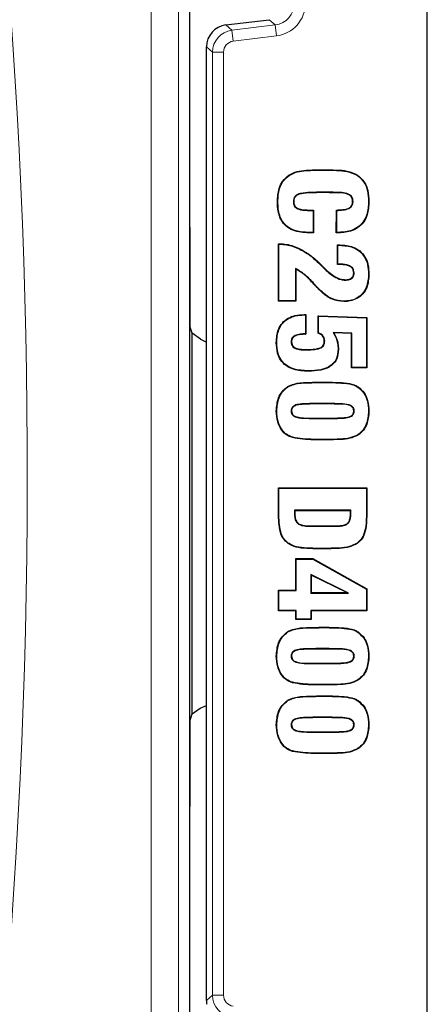
# Model space of a CAD drawing. Units: millimetres. Extents: x 0 to 420, y 0 to 297.
# Drawn here: x 156 to 165, y 74 to 97 of the extents above; entities that cross this region are included whole.
import ezdxf

# ---------------------------------------------------------------- set-up
doc = ezdxf.new("R2010")
doc.units = ezdxf.units.MM

msp = doc.modelspace()

# ---------------------------------------------------------------- linework, layer by layer
at = {"color": 7, "linetype": 'Continuous', "lineweight": 25}
for p, q in [((164.9925, 45.7033), (164.9925, 181.9533)), ((159.6175, 94.5965), (159.6175, 110.5783)), ((160.4313, 96.3822), (161.4096, 96.5023)), ((159.9925, 74.2704), (159.9925, 95.8862)), ((159.6175, 75.7701), (159.6175, 94.5965)), ((161.862, 92.9733), (161.857, 92.9805)), ((163.4095, 92.9733), (163.4145, 92.9805)), ((162.6734, 92.5918), (162.6359, 92.5918)), ((162.6734, 92.5831), (162.6359, 92.5831)), ((161.6072, 92.3755), (161.5985, 92.3755)), ((161.9602, 92.3821), (161.9689, 92.3821)), ((162.3253, 92.1793), (162.4046, 92.1793)), ((162.3254, 92.188), (162.4133, 92.188)), ((162.4046, 92.1793), (162.4133, 92.188)), ((162.4046, 92.1793), (162.4046, 91.6782)), ((162.4133, 92.188), (162.4133, 91.6695)), ((162.9319, 91.6695), (162.933, 92.188)), ((162.9406, 91.6782), (162.9417, 92.1794)), ((163.311, 92.3848), (163.3022, 92.3848)), ((163.6639, 92.3829), (163.6726, 92.3829)), ((162.4133, 91.6695), (162.313, 91.6695)), ((162.4046, 91.6782), (162.3131, 91.6782)), ((162.4046, 91.6782), (162.4133, 91.6695)), ((162.9406, 91.6782), (162.9319, 91.6695)), ((162.9515, 91.6695), (162.9319, 91.6695)), ((162.9515, 91.6782), (162.9406, 91.6782)), ((161.6232, 91.4226), (161.6556, 91.4226)), ((161.6232, 90.1197), (161.6232, 91.4226)), ((161.6319, 91.4139), (161.6232, 91.4226)), ((161.6319, 90.1285), (161.6319, 91.4139)), ((161.6319, 91.4139), (161.6555, 91.4139)), ((161.6555, 91.4139), (161.6556, 91.4226)), ((162.9565, 91.3979), (163.0094, 91.3979)), ((162.9565, 90.9535), (162.9565, 91.3979)), ((162.9653, 91.3892), (162.9565, 91.3979)), ((162.9653, 91.3892), (163.0093, 91.3892)), ((162.9653, 90.9622), (162.9653, 91.3892)), ((163.0093, 91.3892), (163.0094, 91.3979)), ((162.0095, 90.8631), (162.0095, 90.1285)), ((162.0095, 90.8631), (162.0183, 90.8493)), ((162.0183, 90.8493), (162.0183, 90.1197)), ((162.6345, 90.8847), (162.6406, 90.891)), ((162.6345, 90.8847), (162.6481, 90.8723)), ((162.6406, 90.891), (162.6541, 90.8786)), ((162.6481, 90.8723), (162.6541, 90.8786)), ((162.9653, 90.9622), (162.9565, 90.9535)), ((162.9913, 90.9535), (162.9565, 90.9535)), ((162.9913, 90.9622), (162.9653, 90.9622)), ((163.3356, 90.7578), (163.3269, 90.7579)), ((163.6639, 90.7328), (163.6726, 90.7328)), ((163.1312, 90.599), (163.1313, 90.6078)), ((161.6319, 90.1285), (161.6232, 90.1197)), ((162.0183, 90.1197), (161.6232, 90.1197)), ((162.0095, 90.1285), (161.6319, 90.1285)), ((162.0095, 90.1285), (162.0183, 90.1197)), ((163.1032, 90.1227), (163.1031, 90.114)), ((162.2008, 89.8177), (162.2405, 89.8177)), ((162.2008, 89.8089), (162.2008, 89.8177)), ((162.2008, 89.8089), (162.2318, 89.8089)), ((162.2318, 89.8089), (162.2405, 89.8177)), ((162.2318, 89.8089), (162.2318, 89.3816)), ((162.2405, 89.8177), (162.2405, 89.3732)), ((162.519, 89.793), (163.6232, 89.7544)), ((162.519, 89.3979), (162.519, 89.793)), ((162.5278, 89.7839), (162.519, 89.793)), ((162.5278, 89.404), (162.5278, 89.7839)), ((162.5278, 89.7839), (163.6145, 89.746)), ((163.6145, 89.746), (163.6232, 89.7544)), ((163.6145, 89.746), (163.6145, 88.6165)), ((163.6232, 89.7544), (163.6232, 88.6078)), ((159.6675, 89.3948), (159.6226, 89.5359)), ((159.6675, 80.7656), (159.6675, 89.3948)), ((159.8555, 89.2593), (159.6675, 89.3948)), ((162.8613, 89.4155), (162.8767, 89.406)), ((163.2863, 89.3958), (162.8613, 89.4155)), ((163.2775, 89.3875), (162.8767, 89.406)), ((163.2863, 89.3958), (163.2775, 89.3875)), ((163.2775, 88.6078), (163.2775, 89.3875)), ((163.2863, 88.6165), (163.2863, 89.3958)), ((159.8555, 89.2593), (159.9925, 89.1952)), ((161.9108, 89.2024), (161.9195, 89.2023)), ((162.669, 89.2217), (162.6602, 89.2216)), ((162.2416, 89.0188), (162.2417, 89.0275)), ((162.9725, 89.0334), (162.9812, 89.0333)), ((163.2863, 88.6165), (163.2775, 88.6078)), ((163.6232, 88.6078), (163.2775, 88.6078)), ((163.6145, 88.6165), (163.2863, 88.6165)), ((163.6145, 88.6165), (163.6232, 88.6078)), ((162.2996, 88.5424), (162.2995, 88.5337)), ((161.8375, 88.1815), (161.8327, 88.1888)), ((163.4208, 88.1731), (163.4257, 88.1803)), ((162.7744, 87.8017), (162.4681, 87.8017)), ((162.7744, 87.793), (162.4681, 87.793)), ((161.9108, 87.6325), (161.9195, 87.6325)), ((163.3357, 87.6325), (163.3269, 87.6325)), ((163.6639, 87.6325), (163.6726, 87.6325)), ((162.4681, 87.472), (162.8084, 87.472)), ((162.4681, 87.4633), (162.8084, 87.4633)), ((161.941, 87.0383), (161.9388, 87.0299)), ((163.4182, 87.0919), (163.423, 87.0846)), ((161.6232, 85.8917), (163.6232, 85.8917)), ((161.6232, 85.3242), (161.6232, 85.8917)), ((161.6319, 85.883), (161.6232, 85.8917)), ((161.6319, 85.3242), (161.6319, 85.883)), ((161.6319, 85.883), (163.6145, 85.883)), ((163.6145, 85.883), (163.6232, 85.8917)), ((163.6145, 85.883), (163.6145, 85.3242)), ((163.6232, 85.8917), (163.6232, 85.3242)), ((161.9887, 85.3819), (161.9963, 85.3732)), ((163.258, 85.3819), (161.9887, 85.3819)), ((163.2501, 85.3732), (161.9963, 85.3732)), ((163.258, 85.3819), (163.2501, 85.3732)), ((162.075, 85.0694), (162.08, 85.0765)), ((163.1743, 85.0668), (163.1691, 85.0738)), ((162.6244, 85.0275), (162.7146, 85.0275)), ((162.6244, 85.0188), (162.7146, 85.0188)), ((162.0183, 84.2868), (162.3994, 84.2868)), ((162.0183, 83.5707), (162.0183, 84.2868)), ((162.027, 84.2781), (162.0183, 84.2868)), ((162.027, 84.2781), (162.3972, 84.2781)), ((162.027, 83.562), (162.027, 84.2781)), ((162.3972, 84.2781), (162.3994, 84.2868)), ((162.3972, 84.2781), (163.6145, 83.5965)), ((162.3994, 84.2868), (163.6232, 83.6016)), ((162.3552, 83.9246), (162.3552, 83.5065)), ((162.3552, 83.9246), (162.364, 83.9106)), ((163.2103, 83.5065), (162.3552, 83.9246)), ((163.1726, 83.5152), (162.364, 83.9106)), ((162.364, 83.9106), (162.364, 83.5152)), ((161.6232, 83.5707), (162.0183, 83.5707)), ((161.6232, 83.1016), (161.6232, 83.5707)), ((161.6319, 83.562), (161.6232, 83.5707)), ((161.6319, 83.562), (162.027, 83.562)), ((161.6319, 83.1103), (161.6319, 83.562)), ((162.027, 83.562), (162.0183, 83.5707)), ((162.3552, 83.5065), (162.364, 83.5152)), ((162.3552, 83.5065), (163.2103, 83.5065)), ((162.364, 83.5152), (163.1726, 83.5152)), ((163.2103, 83.5065), (163.1726, 83.5152)), ((163.6145, 83.5965), (163.6232, 83.6016)), ((163.6145, 83.5965), (163.6145, 83.1103)), ((163.6232, 83.6016), (163.6232, 83.1016)), ((161.6319, 83.1103), (161.6232, 83.1016)), ((162.0183, 83.1016), (161.6232, 83.1016)), ((162.027, 83.1103), (161.6319, 83.1103)), ((162.027, 83.1103), (162.0183, 83.1016)), ((162.0183, 82.9041), (162.0183, 83.1016)), ((162.027, 82.9128), (162.027, 83.1103)), ((162.3552, 83.1103), (162.3552, 82.9128)), ((162.3552, 83.1103), (162.364, 83.1016)), ((163.6145, 83.1103), (162.3552, 83.1103)), ((162.364, 83.1016), (162.364, 82.9041)), ((163.6232, 83.1016), (162.364, 83.1016)), ((163.6145, 83.1103), (163.6232, 83.1016)), ((162.027, 82.9128), (162.0183, 82.9041)), ((162.364, 82.9041), (162.0183, 82.9041)), ((162.3552, 82.9128), (162.027, 82.9128)), ((162.3552, 82.9128), (162.364, 82.9041)), ((161.8375, 82.626), (161.8327, 82.6332)), ((163.4208, 82.6175), (163.4257, 82.6248)), ((162.7744, 82.2461), (162.4681, 82.2461)), ((162.7744, 82.2374), (162.4681, 82.2374)), ((161.9108, 82.0769), (161.9195, 82.0769)), ((162.4681, 81.9164), (162.8084, 81.9164)), ((162.4681, 81.9077), (162.8084, 81.9077)), ((163.3357, 82.0769), (163.3269, 82.0769)), ((163.6639, 82.0769), (163.6726, 82.0769)), ((161.941, 81.4828), (161.9388, 81.4743)), ((163.4182, 81.5364), (163.423, 81.5291)), ((161.8375, 81.0704), (161.8327, 81.0777)), ((163.4208, 81.062), (163.4257, 81.0692)), ((159.6675, 80.7656), (159.8487, 80.8941)), ((159.8487, 80.8941), (159.9925, 80.9614)), ((159.6223, 80.6278), (159.6675, 80.7656)), ((162.7744, 80.6906), (162.4681, 80.6906)), ((162.7744, 80.6819), (162.4681, 80.6819)), ((161.9108, 80.5214), (161.9195, 80.5214)), ((162.4681, 80.3609), (162.8084, 80.3609)), ((162.4681, 80.3521), (162.8084, 80.3521)), ((163.3357, 80.5214), (163.3269, 80.5214)), ((163.6639, 80.5214), (163.6726, 80.5214)), ((161.941, 79.9272), (161.9388, 79.9187)), ((163.4182, 79.9808), (163.423, 79.9735)), ((159.6175, 50.1985), (159.6175, 75.7701))]:
    msp.add_line(p, q, dxfattribs=at)
at = {"color": 8, "linetype": 'Continuous', "lineweight": 18}
for p, q in [((159.3612, 110.5783), (159.3612, 50.4548)), ((158.7385, 50.4548), (158.7385, 110.3244)), ((161.5452, 96.3823), (161.4096, 96.5023)), ((160.4313, 96.3822), (160.5669, 96.2622)), ((160.5669, 96.2622), (161.5452, 96.3823)), ((160.5973, 96.0142), (160.5669, 96.2622)), ((161.5757, 96.1343), (161.5452, 96.3823)), ((161.5757, 96.1343), (160.5973, 96.0142)), ((160.1281, 95.7662), (159.9925, 95.8862)), ((160.3779, 95.7662), (160.1281, 95.7662)), ((160.1281, 74.3904), (160.1281, 95.7662)), ((160.3779, 95.7662), (160.3779, 74.3904)), ((162.6359, 93.0929), (162.6359, 93.1016)), ((162.6359, 92.5918), (162.6359, 92.5831)), ((162.6734, 92.5918), (162.6734, 92.5831)), ((162.3253, 92.1793), (162.3254, 92.188)), ((162.3131, 91.6782), (162.313, 91.6695)), ((162.9515, 91.6782), (162.9515, 91.6695)), ((162.1062, 91.2983), (162.1101, 91.3061)), ((162.9913, 90.9622), (162.9913, 90.9535)), ((162.4302, 90.5145), (162.4237, 90.5086)), ((162.624, 88.2781), (162.624, 88.2868)), ((162.4681, 87.8017), (162.4681, 87.793)), ((162.7744, 87.8017), (162.7744, 87.793)), ((162.4681, 87.4633), (162.4681, 87.472)), ((162.8084, 87.4633), (162.8084, 87.472)), ((162.7127, 86.9869), (162.7127, 86.9782)), ((161.6319, 85.3242), (161.6232, 85.3242)), ((161.9848, 85.3003), (161.9936, 85.3003)), ((163.2616, 85.3056), (163.2528, 85.3057)), ((163.6145, 85.3242), (163.6232, 85.3242)), ((162.6244, 85.0188), (162.6244, 85.0275)), ((162.7146, 85.0188), (162.7146, 85.0275)), ((162.6232, 84.5178), (162.6232, 84.509)), ((162.624, 82.7225), (162.624, 82.7312)), ((162.4681, 82.2461), (162.4681, 82.2374)), ((162.7744, 82.2461), (162.7744, 82.2374)), ((162.4681, 81.9077), (162.4681, 81.9164)), ((162.8084, 81.9077), (162.8084, 81.9164)), ((162.7127, 81.4313), (162.7127, 81.4226)), ((162.624, 81.167), (162.624, 81.1757)), ((162.4681, 80.6906), (162.4681, 80.6819)), ((162.7744, 80.6906), (162.7744, 80.6819)), ((162.4681, 80.3521), (162.4681, 80.3609)), ((162.8084, 80.3521), (162.8084, 80.3609)), ((162.7127, 79.8758), (162.7127, 79.867)), ((159.9925, 74.2704), (160.1281, 74.3904)), ((160.3779, 74.3904), (160.1281, 74.3904))]:
    msp.add_line(p, q, dxfattribs=at)
at = {"color": 7, "linetype": 'Continuous', "lineweight": 25, "flags": 128}
for points in [[(162.9417, 92.1794), (162.9374, 92.1837), (162.933, 92.188)], [(162.5837, 90.9378), (162.5856, 90.9396), (162.5875, 90.9414), (162.59, 90.9438)], [(162.5211, 90.4163), (162.518, 90.4133), (162.5148, 90.4103)], [(162.2318, 89.3816), (162.2361, 89.3774), (162.2405, 89.3732)], [(162.5278, 89.404), (162.5234, 89.401), (162.519, 89.3979)], [(161.5826, 89.1807), (161.5799, 89.1807), (161.5773, 89.1807), (161.5738, 89.1807)], [(161.5826, 87.6324), (161.5799, 87.6324), (161.5773, 87.6325), (161.5738, 87.6325)], [(161.844, 84.6403), (161.8425, 84.6382), (161.8409, 84.6361), (161.8389, 84.6332)], [(163.4024, 84.6403), (163.404, 84.6382), (163.4055, 84.6361), (163.4075, 84.6332)], [(161.5826, 82.0769), (161.5799, 82.0769), (161.5773, 82.0769), (161.5738, 82.0769)], [(161.5826, 80.5213), (161.5799, 80.5213), (161.5773, 80.5213), (161.5738, 80.5214)]]:
    msp.add_lwpolyline(points, dxfattribs=at)
at = {"color": 8, "linetype": 'Continuous', "lineweight": 18}
for centre, radius, start, end in [((9.9053, 86.2033), 146.0289, 350.047483, 11.116878), ((160.6281, 95.7659), 0.5, 97.03089, 179.96911), ((160.6281, 74.3906), 0.5, 180.03089, 262.96911)]:
    msp.add_arc(centre, radius, start, end, dxfattribs=at)
for centre, major_axis, ratio in [((161.4834, 96.8791), (0.3753, -0.332), 0.9978325), ((161.4834, 96.8791), (0.5623, -0.4975), 0.9989148), ((160.6281, 95.7659), (-0.1874, 0.1658), 0.9989148), ((160.6281, 74.3906), (-0.1874, -0.1658), 0.9989148)]:
    msp.add_ellipse(centre, major_axis=major_axis, ratio=ratio, start_param=5.5594125, end_param=7.0069581, dxfattribs=at)
at = {"color": 7, "linetype": 'Continuous', "lineweight": 25}
for centre, major_axis, end_param in [((160.4928, 95.8856), (-0.3749, 0.3317), 7.0069581), ((160.4928, 74.2709), (-0.3749, -0.3317), 5.7312396)]:
    msp.add_ellipse(centre, major_axis=major_axis, ratio=0.9989148, start_param=5.5594125, end_param=end_param, dxfattribs=at)
for points, knots in [([(159.6226, 89.5359), (159.6223, 89.7442), (159.6207, 90.7854), (159.6182, 92.472), (159.6177, 93.9509), (159.6175, 94.5965)], [0, 0, 0, 0, 0.123477, 0.6173896, 1, 1, 1, 1]), ([(161.857, 92.9805), (161.9179, 93.0105), (162.0427, 93.072), (162.3107, 93.0969), (162.5086, 93.0998), (162.6359, 93.1016)], [0, 0, 0, 0, 0.25316874, 0.51924518, 1, 1, 1, 1]), ([(161.862, 92.9733), (161.922, 93.0028), (162.0451, 93.0634), (162.3113, 93.0882), (162.5083, 93.0911), (162.6359, 93.0929)], [0, 0, 0, 0, 0.2514193, 0.5151571, 1, 1, 1, 1]), ([(162.6359, 93.1016), (162.7357, 93.1001), (162.916, 93.0974), (163.1846, 93.0842), (163.3367, 93.0156), (163.4145, 92.9805)], [0, 0, 0, 0, 0.3770796, 0.6813303, 1, 1, 1, 1]), ([(162.6359, 93.0929), (162.7357, 93.0914), (162.9152, 93.0886), (163.1819, 93.0756), (163.3325, 93.0079), (163.4095, 92.9733)], [0, 0, 0, 0, 0.3796064, 0.6826845, 1, 1, 1, 1]), ([(161.5985, 92.3755), (161.6046, 92.4768), (161.6142, 92.6384), (161.7105, 92.8513), (161.8065, 92.936), (161.857, 92.9805)], [0, 0, 0, 0, 0.4430917, 0.7069921, 1, 1, 1, 1]), ([(161.6072, 92.3755), (161.6133, 92.4769), (161.6229, 92.6373), (161.7187, 92.8472), (161.8126, 92.9298), (161.862, 92.9733)], [0, 0, 0, 0, 0.4486769, 0.7101135, 1, 1, 1, 1]), ([(163.4095, 92.9733), (163.4632, 92.9248), (163.5687, 92.8296), (163.6513, 92.6154), (163.6594, 92.4647), (163.6639, 92.3829)], [0, 0, 0, 0, 0.3219109, 0.6316943, 1, 1, 1, 1]), ([(163.4145, 92.9805), (163.4692, 92.931), (163.5765, 92.8341), (163.66, 92.6172), (163.6682, 92.4651), (163.6726, 92.3829)], [0, 0, 0, 0, 0.323943, 0.6347756, 1, 1, 1, 1]), ([(162.6359, 92.5918), (162.5359, 92.5908), (162.3682, 92.589), (162.1772, 92.5767), (162.0652, 92.5511), (162.0099, 92.5165), (161.9738, 92.4666), (161.9612, 92.4209), (161.9604, 92.3913), (161.9602, 92.3821)], [0, 0, 0, 0, 0.3839878, 0.6436591, 0.732423, 0.8225636, 0.8866008, 0.9644968, 1, 1, 1, 1]), ([(162.6359, 92.5831), (162.5359, 92.5821), (162.3717, 92.5805), (162.1847, 92.568), (162.0763, 92.5457), (162.0208, 92.5143), (161.9864, 92.4706), (161.971, 92.4265), (161.9696, 92.3964), (161.9689, 92.3821)], [0, 0, 0, 0, 0.3907676, 0.6411728, 0.730462, 0.8211782, 0.8827591, 0.9441341, 1, 1, 1, 1]), ([(163.311, 92.3848), (163.3097, 92.4051), (163.3072, 92.446), (163.2791, 92.4992), (163.2315, 92.5407), (163.0929, 92.5887), (162.9009, 92.5882), (162.7359, 92.5908), (162.6734, 92.5918)], [0, 0, 0, 0, 0.0814353, 0.163933, 0.2350303, 0.3319656, 0.746993, 1, 1, 1, 1]), ([(163.3022, 92.3848), (163.3011, 92.4041), (163.2987, 92.443), (163.2722, 92.4937), (163.2267, 92.5332), (163.0936, 92.579), (162.9035, 92.5794), (162.7391, 92.582), (162.6734, 92.5831)], [0, 0, 0, 0, 0.0790146, 0.1590866, 0.2275946, 0.3221918, 0.7290614, 1, 1, 1, 1]), ([(162.313, 91.6695), (162.1876, 91.6772), (162.0033, 91.6884), (161.7916, 91.8125), (161.671, 91.9637), (161.6071, 92.1604), (161.6013, 92.3047), (161.5985, 92.3755)], [0, 0, 0, 0, 0.3216142, 0.4725799, 0.6242832, 0.8157337, 1, 1, 1, 1]), ([(162.3131, 91.6782), (162.2116, 91.6836), (162.0499, 91.692), (161.8439, 91.7833), (161.7165, 91.9088), (161.6224, 92.1106), (161.6132, 92.2706), (161.6072, 92.3755)], [0, 0, 0, 0, 0.2654443, 0.4233079, 0.582274, 0.7258076, 1, 1, 1, 1]), ([(161.9602, 92.3821), (161.9627, 92.3511), (161.9667, 92.3032), (162.0028, 92.2486), (162.0529, 92.2126), (162.1621, 92.1823), (162.2574, 92.1805), (162.3253, 92.1793)], [0, 0, 0, 0, 0.192101, 0.2966524, 0.4012819, 0.5735326, 1, 1, 1, 1]), ([(161.9689, 92.3821), (161.9712, 92.3529), (161.9748, 92.3077), (162.0083, 92.2558), (162.055, 92.2215), (162.1622, 92.1909), (162.2566, 92.1892), (162.3254, 92.188)], [0, 0, 0, 0, 0.1866116, 0.2881067, 0.3897066, 0.5558478, 1, 1, 1, 1]), ([(162.933, 92.188), (162.9801, 92.1897), (163.0747, 92.1932), (163.1894, 92.2133), (163.2613, 92.2614), (163.2933, 92.3107), (163.3017, 92.3545), (163.3021, 92.3796), (163.3022, 92.3848)], [0, 0, 0, 0, 0.300841, 0.6037511, 0.7218615, 0.8404545, 0.967021, 1, 1, 1, 1]), ([(162.9417, 92.1794), (162.9888, 92.1814), (163.0834, 92.1853), (163.1991, 92.2071), (163.271, 92.2587), (163.3009, 92.3081), (163.3103, 92.3522), (163.3108, 92.3771), (163.311, 92.3848)], [0, 0, 0, 0, 0.2977409, 0.5976479, 0.7202216, 0.843147, 0.9515993, 1, 1, 1, 1]), ([(163.6726, 92.3829), (163.6668, 92.2813), (163.6574, 92.1168), (163.5586, 91.908), (163.4235, 91.7785), (163.2167, 91.6845), (163.0549, 91.6754), (162.9515, 91.6695)], [0, 0, 0, 0, 0.2608273, 0.4222717, 0.5847051, 0.73475, 1, 1, 1, 1]), ([(163.6639, 92.3829), (163.658, 92.2812), (163.6487, 92.1177), (163.55, 91.9113), (163.4166, 91.7846), (163.2127, 91.6929), (163.0533, 91.6839), (162.9515, 91.6782)], [0, 0, 0, 0, 0.2639704, 0.4245305, 0.5860721, 0.7354758, 1, 1, 1, 1]), ([(161.6555, 91.4139), (161.7057, 91.4114), (161.8083, 91.4064), (161.9612, 91.367), (162.0575, 91.3214), (162.1062, 91.2983)], [0, 0, 0, 0, 0.3202525, 0.6557624, 1, 1, 1, 1]), ([(161.6556, 91.4226), (161.7058, 91.4202), (161.8091, 91.4152), (161.9633, 91.3756), (162.0607, 91.3294), (162.1101, 91.3061)], [0, 0, 0, 0, 0.3175806, 0.6543771, 1, 1, 1, 1]), ([(162.1062, 91.2983), (162.1505, 91.2749), (162.2392, 91.2282), (162.4033, 91.112), (162.5116, 91.0075), (162.5837, 90.9378)], [0, 0, 0, 0, 0.2499528, 0.4999399, 1, 1, 1, 1]), ([(162.1101, 91.3061), (162.1839, 91.2651), (162.3088, 91.1957), (162.465, 91.0676), (162.5483, 90.9852), (162.59, 90.9438)], [0, 0, 0, 0, 0.4182785, 0.7079494, 1, 1, 1, 1]), ([(163.0093, 91.3892), (163.1117, 91.3823), (163.274, 91.3714), (163.4688, 91.2589), (163.5833, 91.1214), (163.6533, 90.94), (163.66, 90.8076), (163.6639, 90.7328)], [0, 0, 0, 0, 0.2878616, 0.4559726, 0.6245778, 0.7878551, 1, 1, 1, 1]), ([(163.0094, 91.3979), (163.1117, 91.3911), (163.2749, 91.3801), (163.4722, 91.2676), (163.5895, 91.1285), (163.6617, 90.944), (163.6686, 90.8091), (163.6726, 90.7328)], [0, 0, 0, 0, 0.2841133, 0.4530233, 0.6224276, 0.7863418, 1, 1, 1, 1]), ([(162.4302, 90.5145), (162.3962, 90.5512), (162.3281, 90.6246), (162.1964, 90.7528), (162.0813, 90.8207), (162.0095, 90.8631)], [0, 0, 0, 0, 0.2733399, 0.5468735, 1, 1, 1, 1]), ([(162.4237, 90.5086), (162.3898, 90.5453), (162.3217, 90.6187), (162.194, 90.7428), (162.0846, 90.8091), (162.0183, 90.8493)], [0, 0, 0, 0, 0.2820697, 0.5643418, 1, 1, 1, 1]), ([(162.5837, 90.9378), (162.5881, 90.9332), (162.5967, 90.9241), (162.6139, 90.9066), (162.6263, 90.8934), (162.6345, 90.8847)], [0, 0, 0, 0, 0.2567211, 0.5134391, 1, 1, 1, 1]), ([(162.59, 90.9438), (162.5944, 90.9393), (162.603, 90.9302), (162.6201, 90.9128), (162.6325, 90.8996), (162.6406, 90.891)], [0, 0, 0, 0, 0.2577025, 0.5154019, 1, 1, 1, 1]), ([(162.6481, 90.8723), (162.6843, 90.8376), (162.7569, 90.7682), (162.8847, 90.6753), (163.0114, 90.6097), (163.1004, 90.6018), (163.1312, 90.599)], [0, 0, 0, 0, 0.264751, 0.5299294, 0.8374737, 1, 1, 1, 1]), ([(162.6541, 90.8786), (162.6903, 90.844), (162.7628, 90.7746), (162.8899, 90.6824), (163.0148, 90.618), (163.1016, 90.6104), (163.1313, 90.6078)], [0, 0, 0, 0, 0.2678093, 0.5360637, 0.8412774, 1, 1, 1, 1]), ([(163.3356, 90.7578), (163.3338, 90.7822), (163.3307, 90.8247), (163.2997, 90.878), (163.2489, 90.9208), (163.1442, 90.958), (163.0528, 90.9605), (162.9913, 90.9622)], [0, 0, 0, 0, 0.1604543, 0.2787447, 0.3969412, 0.5942971, 1, 1, 1, 1]), ([(163.3269, 90.7579), (163.325, 90.7824), (163.3218, 90.8239), (163.2907, 90.8748), (163.2409, 90.9149), (163.1392, 90.9494), (163.0504, 90.9519), (162.9913, 90.9535)], [0, 0, 0, 0, 0.1656698, 0.2806258, 0.3954475, 0.5972724, 1, 1, 1, 1]), ([(163.6726, 90.7328), (163.665, 90.63), (163.6532, 90.47), (163.5389, 90.2823), (163.4065, 90.1751), (163.2536, 90.1213), (163.1512, 90.1163), (163.1031, 90.114)], [0, 0, 0, 0, 0.3199899, 0.498295, 0.6770247, 0.8484469, 1, 1, 1, 1]), ([(163.6639, 90.7328), (163.6562, 90.6299), (163.6444, 90.4709), (163.5302, 90.286), (163.3998, 90.1816), (163.25, 90.1297), (163.1499, 90.1249), (163.1032, 90.1227)], [0, 0, 0, 0, 0.3248134, 0.5019851, 0.679569, 0.8504573, 1, 1, 1, 1]), ([(163.1312, 90.599), (163.1642, 90.6008), (163.2152, 90.6034), (163.2781, 90.6332), (163.3144, 90.6704), (163.3334, 90.7146), (163.3349, 90.7438), (163.3356, 90.7578)], [0, 0, 0, 0, 0.3360282, 0.5176591, 0.7011373, 0.8570417, 1, 1, 1, 1]), ([(163.1313, 90.6078), (163.1627, 90.6093), (163.2111, 90.6117), (163.2687, 90.6382), (163.3024, 90.6696), (163.3238, 90.7105), (163.3258, 90.7413), (163.3269, 90.7579)], [0, 0, 0, 0, 0.3347926, 0.5165082, 0.6699226, 0.8233777, 1, 1, 1, 1]), ([(162.5148, 90.4103), (162.5071, 90.4184), (162.4916, 90.4348), (162.461, 90.4674), (162.4386, 90.4922), (162.4237, 90.5086)], [0, 0, 0, 0, 0.2521498, 0.5043001, 1, 1, 1, 1]), ([(162.5211, 90.4163), (162.5134, 90.4245), (162.4979, 90.4409), (162.4673, 90.4734), (162.445, 90.4982), (162.4302, 90.5145)], [0, 0, 0, 0, 0.2524763, 0.5049533, 1, 1, 1, 1]), ([(163.1031, 90.114), (163.0138, 90.1245), (162.8421, 90.1448), (162.6509, 90.2762), (162.5538, 90.3718), (162.5148, 90.4103)], [0, 0, 0, 0, 0.39347452, 0.75646936, 1, 1, 1, 1]), ([(163.1032, 90.1227), (163.0153, 90.133), (162.8461, 90.1529), (162.6567, 90.2828), (162.5602, 90.3778), (162.5211, 90.4163)], [0, 0, 0, 0, 0.3911915, 0.7532763, 1, 1, 1, 1]), ([(161.5738, 89.1807), (161.5808, 89.2832), (161.5918, 89.4433), (161.7032, 89.6336), (161.8361, 89.7425), (162.0079, 89.8077), (162.1318, 89.8141), (162.2008, 89.8177)], [0, 0, 0, 0, 0.298695, 0.4666187, 0.6351315, 0.7971374, 1, 1, 1, 1]), ([(161.5826, 89.1807), (161.5896, 89.2833), (161.6006, 89.4424), (161.7121, 89.6302), (161.8433, 89.7364), (162.012, 89.7994), (162.1335, 89.8055), (162.2008, 89.8089)], [0, 0, 0, 0, 0.302837, 0.469874, 0.6374818, 0.798996, 1, 1, 1, 1]), ([(162.2318, 89.3816), (162.1925, 89.3795), (162.1138, 89.3754), (162.0177, 89.3568), (161.9553, 89.3195), (161.9261, 89.2821), (161.9131, 89.2419), (161.9115, 89.2149), (161.9108, 89.2024)], [0, 0, 0, 0, 0.2856291, 0.5729332, 0.6987295, 0.8042693, 0.9097359, 1, 1, 1, 1]), ([(162.2405, 89.3732), (162.2012, 89.3714), (162.1243, 89.3678), (162.032, 89.3508), (161.9695, 89.3197), (161.9379, 89.2857), (161.922, 89.2441), (161.9203, 89.2162), (161.9195, 89.2023)], [0, 0, 0, 0, 0.2889104, 0.5661314, 0.6803176, 0.7955789, 0.8979099, 1, 1, 1, 1]), ([(162.6602, 89.2216), (162.6582, 89.2453), (162.6547, 89.2869), (162.6226, 89.3378), (162.5778, 89.3753), (162.5402, 89.3898), (162.519, 89.3979)], [0, 0, 0, 0, 0.28945292, 0.50628326, 0.7221974, 1, 1, 1, 1]), ([(162.669, 89.2217), (162.667, 89.2454), (162.6635, 89.2878), (162.6315, 89.3411), (162.5862, 89.3805), (162.5483, 89.3957), (162.5278, 89.404)], [0, 0, 0, 0, 0.2839845, 0.5088943, 0.7329467, 1, 1, 1, 1]), ([(162.8613, 89.4155), (162.8851, 89.3713), (162.9288, 89.2907), (162.966, 89.1603), (162.9703, 89.0761), (162.9725, 89.0334)], [0, 0, 0, 0, 0.373525, 0.6816245, 1, 1, 1, 1]), ([(162.8767, 89.406), (162.8984, 89.3647), (162.9393, 89.2867), (162.9748, 89.1599), (162.9791, 89.076), (162.9812, 89.0333)], [0, 0, 0, 0, 0.3572317, 0.6734877, 1, 1, 1, 1]), ([(162.2995, 88.5337), (162.1856, 88.5397), (162.0098, 88.549), (161.7921, 88.6523), (161.6656, 88.7838), (161.5861, 88.9668), (161.5784, 89.1014), (161.5738, 89.1807)], [0, 0, 0, 0, 0.3049174, 0.4709746, 0.6383122, 0.7867728, 1, 1, 1, 1]), ([(162.2996, 88.5424), (162.1865, 88.5484), (162.0126, 88.5575), (161.7977, 88.6593), (161.6733, 88.7883), (161.5947, 88.9687), (161.5871, 89.1018), (161.5826, 89.1807)], [0, 0, 0, 0, 0.3064615, 0.4715232, 0.6378717, 0.7855356, 1, 1, 1, 1]), ([(161.9108, 89.2024), (161.9123, 89.1815), (161.915, 89.1446), (161.9406, 89.097), (161.9818, 89.0602), (162.0826, 89.0217), (162.1734, 89.0201), (162.2416, 89.0188)], [0, 0, 0, 0, 0.1454021, 0.2571239, 0.3688126, 0.5259664, 1, 1, 1, 1]), ([(161.9195, 89.2023), (161.9211, 89.1813), (161.9239, 89.1452), (161.9498, 89.0998), (161.9906, 89.0653), (162.0887, 89.0306), (162.1765, 89.0288), (162.2417, 89.0275)], [0, 0, 0, 0, 0.1504062, 0.2594603, 0.3683268, 0.5310288, 1, 1, 1, 1]), ([(162.2416, 89.0188), (162.2913, 89.0194), (162.3802, 89.0205), (162.4934, 89.0333), (162.5733, 89.0543), (162.6242, 89.089), (162.6571, 89.1371), (162.6683, 89.1843), (162.6688, 89.2139), (162.669, 89.2217)], [0, 0, 0, 0, 0.2777976, 0.4969452, 0.6367084, 0.7353255, 0.8342337, 0.9561936, 1, 1, 1, 1]), ([(162.2417, 89.0275), (162.3116, 89.0289), (162.4201, 89.0309), (162.546, 89.0514), (162.61, 89.0878), (162.6418, 89.1274), (162.6579, 89.1741), (162.6595, 89.2057), (162.6602, 89.2216)], [0, 0, 0, 0, 0.4025313, 0.6245758, 0.7213275, 0.8186303, 0.9090396, 1, 1, 1, 1]), ([(162.9812, 89.0333), (162.9754, 88.959), (162.9661, 88.8407), (162.8764, 88.703), (162.7523, 88.6085), (162.5545, 88.5436), (162.3932, 88.5374), (162.2995, 88.5337)], [0, 0, 0, 0, 0.22829255, 0.36335104, 0.49806043, 0.70831702, 1, 1, 1, 1]), ([(162.9725, 89.0334), (162.9668, 88.9604), (162.9578, 88.8443), (162.8701, 88.7093), (162.7485, 88.6166), (162.553, 88.5523), (162.3931, 88.5461), (162.2996, 88.5424)], [0, 0, 0, 0, 0.2274352, 0.3614554, 0.4951262, 0.704541, 1, 1, 1, 1]), ([(161.5738, 87.6325), (161.5824, 87.7344), (161.5955, 87.8898), (161.699, 88.0819), (161.7867, 88.1521), (161.8327, 88.1888)], [0, 0, 0, 0, 0.4759551, 0.725497, 1, 1, 1, 1]), ([(161.5826, 87.6324), (161.5912, 87.7344), (161.6042, 87.8886), (161.7072, 88.0776), (161.7927, 88.1458), (161.8375, 88.1815)], [0, 0, 0, 0, 0.4825964, 0.7291691, 1, 1, 1, 1]), ([(161.8327, 88.1888), (161.8794, 88.2095), (162.0139, 88.2692), (162.2865, 88.2814), (162.5027, 88.2849), (162.624, 88.2868)], [0, 0, 0, 0, 0.18956807, 0.54571755, 1, 1, 1, 1]), ([(161.8375, 88.1815), (161.8843, 88.202), (162.0296, 88.2655), (162.3013, 88.2731), (162.5159, 88.2764), (162.624, 88.2781)], [0, 0, 0, 0, 0.1909061, 0.5922603, 1, 1, 1, 1]), ([(162.624, 88.2868), (162.7242, 88.2861), (162.9087, 88.2849), (163.165, 88.27), (163.3382, 88.2337), (163.4134, 88.1878), (163.4257, 88.1803)], [0, 0, 0, 0, 0.3675464, 0.6768281, 0.9474373, 1, 1, 1, 1]), ([(162.624, 88.2781), (162.7242, 88.2774), (162.9079, 88.2762), (163.1625, 88.2613), (163.334, 88.2259), (163.4085, 88.1805), (163.4208, 88.1731)], [0, 0, 0, 0, 0.3698718, 0.6780728, 0.947043, 1, 1, 1, 1]), ([(163.4208, 88.1731), (163.4685, 88.1318), (163.5636, 88.0494), (163.6484, 87.8556), (163.6583, 87.7129), (163.6639, 87.6325)], [0, 0, 0, 0, 0.30475576, 0.60778, 1, 1, 1, 1]), ([(163.4257, 88.1803), (163.4743, 88.1382), (163.5711, 88.0543), (163.657, 87.8578), (163.667, 87.7135), (163.6726, 87.6325)], [0, 0, 0, 0, 0.3063361, 0.610556, 1, 1, 1, 1]), ([(162.4681, 87.8017), (162.3752, 87.8006), (162.2342, 87.7988), (162.074, 87.7864), (161.991, 87.7621), (161.9474, 87.7332), (161.921, 87.6953), (161.9121, 87.6615), (161.9111, 87.6404), (161.9108, 87.6325)], [0, 0, 0, 0, 0.43595542, 0.66204308, 0.75013188, 0.83915115, 0.90098851, 0.96267665, 1, 1, 1, 1]), ([(162.4681, 87.793), (162.3767, 87.7919), (162.2379, 87.7903), (162.0807, 87.7781), (161.9993, 87.7561), (161.9567, 87.7296), (161.9303, 87.6944), (161.9209, 87.6618), (161.9199, 87.6409), (161.9195, 87.6325)], [0, 0, 0, 0, 0.4384772, 0.665357, 0.7525589, 0.8406789, 0.9000985, 0.9594485, 1, 1, 1, 1]), ([(163.3357, 87.6325), (163.3344, 87.6499), (163.3321, 87.6806), (163.3103, 87.7196), (163.2752, 87.7514), (163.1793, 87.7915), (163.0059, 87.7975), (162.8559, 87.8002), (162.7744, 87.8017)], [0, 0, 0, 0, 0.08037792, 0.14187287, 0.20318798, 0.29813948, 0.6187333, 1, 1, 1, 1]), ([(163.3269, 87.6325), (163.3256, 87.6496), (163.3234, 87.6795), (163.3013, 87.7167), (163.2663, 87.7466), (163.1626, 87.786), (162.9924, 87.7893), (162.8454, 87.7918), (162.7744, 87.793)], [0, 0, 0, 0, 0.0808418, 0.1407247, 0.2003312, 0.2971827, 0.6611831, 1, 1, 1, 1]), ([(161.9388, 87.0299), (161.8907, 87.048), (161.7973, 87.0833), (161.6816, 87.2116), (161.5901, 87.3947), (161.5796, 87.5489), (161.5738, 87.6325)], [0, 0, 0, 0, 0.2017391, 0.3910983, 0.6702404, 1, 1, 1, 1]), ([(161.941, 87.0383), (161.8928, 87.0567), (161.8006, 87.0918), (161.6872, 87.2193), (161.5983, 87.3993), (161.5881, 87.5508), (161.5826, 87.6324)], [0, 0, 0, 0, 0.2050207, 0.3924173, 0.6728303, 1, 1, 1, 1]), ([(161.9108, 87.6325), (161.912, 87.6156), (161.9143, 87.585), (161.9367, 87.5456), (161.9736, 87.5123), (162.083, 87.4693), (162.2546, 87.4675), (162.4013, 87.4646), (162.4681, 87.4633)], [0, 0, 0, 0, 0.07838, 0.14268986, 0.2068054, 0.30866353, 0.68535904, 1, 1, 1, 1]), ([(161.9195, 87.6325), (161.9211, 87.6141), (161.9238, 87.5825), (161.9492, 87.5447), (161.9879, 87.5144), (162.1171, 87.4727), (162.2832, 87.4743), (162.4247, 87.4725), (162.4681, 87.472)], [0, 0, 0, 0, 0.0870959, 0.1496752, 0.2119729, 0.3197454, 0.7915094, 1, 1, 1, 1]), ([(162.8084, 87.4633), (162.8585, 87.4636), (162.9588, 87.4642), (163.1077, 87.4729), (163.2274, 87.485), (163.2959, 87.5292), (163.3229, 87.5644), (163.3341, 87.6001), (163.3352, 87.6232), (163.3357, 87.6325)], [0, 0, 0, 0, 0.2462475, 0.492526, 0.7402666, 0.8193624, 0.886707, 0.9540731, 1, 1, 1, 1]), ([(162.8084, 87.472), (162.8585, 87.4723), (162.9588, 87.4729), (163.1076, 87.4817), (163.2267, 87.4934), (163.2923, 87.5381), (163.3162, 87.5712), (163.3256, 87.6037), (163.3265, 87.6244), (163.3269, 87.6325)], [0, 0, 0, 0, 0.2519401, 0.5039128, 0.757546, 0.8326416, 0.8959985, 0.959294, 1, 1, 1, 1]), ([(163.6639, 87.6325), (163.6552, 87.5304), (163.6422, 87.3781), (163.5419, 87.1929), (163.4606, 87.1266), (163.4182, 87.0919)], [0, 0, 0, 0, 0.4932027, 0.7353741, 1, 1, 1, 1]), ([(163.6726, 87.6325), (163.664, 87.5304), (163.651, 87.3769), (163.5501, 87.1886), (163.4666, 87.1203), (163.423, 87.0846)], [0, 0, 0, 0, 0.4862113, 0.7315174, 1, 1, 1, 1]), ([(162.7127, 86.9869), (162.6127, 86.9877), (162.4339, 86.989), (162.1751, 86.9955), (162.0192, 87.024), (161.941, 87.0383)], [0, 0, 0, 0, 0.387445, 0.692473, 1, 1, 1, 1]), ([(163.4182, 87.0919), (163.3587, 87.0652), (163.2365, 87.0101), (162.9943, 86.9915), (162.8194, 86.9886), (162.7127, 86.9869)], [0, 0, 0, 0, 0.26967788, 0.55423325, 1, 1, 1, 1]), ([(163.423, 87.0846), (163.3627, 87.0574), (163.2387, 87.0014), (162.9948, 86.9828), (162.8191, 86.9799), (162.7127, 86.9782)], [0, 0, 0, 0, 0.2715285, 0.5585849, 1, 1, 1, 1]), ([(162.7127, 86.9782), (162.6127, 86.9789), (162.4336, 86.9803), (162.174, 86.9868), (162.0174, 87.0155), (161.9388, 87.0299)], [0, 0, 0, 0, 0.3863337, 0.6919121, 1, 1, 1, 1]), ([(161.8389, 84.6332), (161.8008, 84.6673), (161.722, 84.7379), (161.6518, 84.9055), (161.6273, 85.1046), (161.6246, 85.2505), (161.6232, 85.3242)], [0, 0, 0, 0, 0.201871, 0.4178337, 0.7055368, 1, 1, 1, 1]), ([(161.844, 84.6403), (161.8059, 84.6745), (161.7281, 84.7445), (161.6597, 84.9108), (161.6359, 85.1071), (161.6333, 85.2513), (161.6319, 85.3242)], [0, 0, 0, 0, 0.2042093, 0.4179702, 0.7057091, 1, 1, 1, 1]), ([(161.9887, 85.3819), (161.9877, 85.3755), (161.9857, 85.3626), (161.9846, 85.3425), (161.9849, 85.3217), (161.9849, 85.3074), (161.9848, 85.3003)], [0, 0, 0, 0, 0.2382358, 0.4767976, 0.7383937, 1, 1, 1, 1]), ([(161.9848, 85.3003), (161.9856, 85.2753), (161.9875, 85.2179), (162.0103, 85.1315), (162.0546, 85.089), (162.075, 85.0694)], [0, 0, 0, 0, 0.2930289, 0.6742082, 1, 1, 1, 1]), ([(161.9963, 85.3732), (161.9954, 85.3668), (161.9936, 85.3539), (161.9935, 85.3295), (161.9935, 85.3116), (161.9936, 85.3003)], [0, 0, 0, 0, 0.2672264, 0.5345895, 1, 1, 1, 1]), ([(161.9936, 85.3003), (161.9944, 85.2753), (161.9962, 85.2195), (162.0183, 85.136), (162.0605, 85.0953), (162.08, 85.0765)], [0, 0, 0, 0, 0.302793, 0.677761, 1, 1, 1, 1]), ([(163.1691, 85.0738), (163.187, 85.0909), (163.2251, 85.1273), (163.2495, 85.2121), (163.2516, 85.2726), (163.2528, 85.3057)], [0, 0, 0, 0, 0.2862803, 0.6096429, 1, 1, 1, 1]), ([(163.1743, 85.0668), (163.1923, 85.0837), (163.2308, 85.1198), (163.2578, 85.2067), (163.2602, 85.27), (163.2616, 85.3056)], [0, 0, 0, 0, 0.2769923, 0.5933181, 1, 1, 1, 1]), ([(163.2528, 85.3057), (163.2529, 85.3118), (163.253, 85.3239), (163.2523, 85.3464), (163.251, 85.3628), (163.2501, 85.3732)], [0, 0, 0, 0, 0.2689805, 0.537997, 1, 1, 1, 1]), ([(163.2616, 85.3056), (163.2616, 85.3116), (163.2618, 85.3238), (163.261, 85.3426), (163.2602, 85.362), (163.2587, 85.3753), (163.258, 85.3819)], [0, 0, 0, 0, 0.2376916, 0.4754122, 0.7375245, 1, 1, 1, 1]), ([(163.6145, 85.3242), (163.6129, 85.2241), (163.6102, 85.0544), (163.5649, 84.8338), (163.4828, 84.706), (163.4222, 84.6565), (163.4024, 84.6403)], [0, 0, 0, 0, 0.4042968, 0.6845312, 0.8972611, 1, 1, 1, 1]), ([(163.6232, 85.3242), (163.6216, 85.224), (163.6189, 85.0528), (163.573, 84.8295), (163.4889, 84.6996), (163.4274, 84.6494), (163.4075, 84.6332)], [0, 0, 0, 0, 0.3998983, 0.6835806, 0.8980773, 1, 1, 1, 1]), ([(162.075, 85.0694), (162.1105, 85.0558), (162.2151, 85.0159), (162.4039, 85.0229), (162.5507, 85.0202), (162.6244, 85.0188)], [0, 0, 0, 0, 0.2039602, 0.6007866, 1, 1, 1, 1]), ([(162.08, 85.0765), (162.1092, 85.0646), (162.1959, 85.0294), (162.383, 85.0321), (162.5343, 85.0293), (162.6244, 85.0275)], [0, 0, 0, 0, 0.1708625, 0.5068699, 1, 1, 1, 1]), ([(162.7146, 85.0275), (162.7647, 85.0278), (162.8658, 85.0283), (162.9995, 85.0323), (163.1051, 85.0402), (163.1522, 85.0649), (163.1691, 85.0738)], [0, 0, 0, 0, 0.3255426, 0.6563535, 0.8764302, 1, 1, 1, 1]), ([(162.7146, 85.0188), (162.7647, 85.0191), (162.8666, 85.0196), (163.0019, 85.0235), (163.1095, 85.0321), (163.1572, 85.0577), (163.1743, 85.0668)], [0, 0, 0, 0, 0.3216627, 0.6541275, 0.8763349, 1, 1, 1, 1]), ([(162.6232, 84.509), (162.5231, 84.5098), (162.3414, 84.5113), (162.0894, 84.5259), (161.9239, 84.5757), (161.852, 84.6244), (161.8389, 84.6332)], [0, 0, 0, 0, 0.37289741, 0.67681582, 0.94091797, 1, 1, 1, 1]), ([(162.6232, 84.5178), (162.5231, 84.5186), (162.3423, 84.52), (162.0922, 84.5346), (161.9283, 84.5833), (161.8572, 84.6314), (161.844, 84.6403)], [0, 0, 0, 0, 0.3754273, 0.6781691, 0.9403613, 1, 1, 1, 1]), ([(163.4024, 84.6403), (163.3464, 84.6099), (163.2224, 84.5425), (162.9518, 84.5217), (162.7494, 84.5193), (162.6232, 84.5178)], [0, 0, 0, 0, 0.2368014, 0.5244073, 1, 1, 1, 1]), ([(163.4075, 84.6332), (163.3508, 84.6023), (163.2255, 84.5341), (162.9531, 84.5129), (162.7497, 84.5105), (162.6232, 84.509)], [0, 0, 0, 0, 0.2384851, 0.526326, 1, 1, 1, 1]), ([(161.5738, 82.0769), (161.5824, 82.1788), (161.5955, 82.3342), (161.699, 82.5263), (161.7867, 82.5965), (161.8327, 82.6332)], [0, 0, 0, 0, 0.4759551, 0.725497, 1, 1, 1, 1]), ([(161.5826, 82.0769), (161.5912, 82.1789), (161.6042, 82.333), (161.7072, 82.522), (161.7927, 82.5902), (161.8375, 82.626)], [0, 0, 0, 0, 0.4825964, 0.7291691, 1, 1, 1, 1]), ([(161.8327, 82.6332), (161.8794, 82.654), (162.0139, 82.7136), (162.2865, 82.7259), (162.5027, 82.7293), (162.624, 82.7312)], [0, 0, 0, 0, 0.18956807, 0.54571755, 1, 1, 1, 1]), ([(161.8375, 82.626), (161.8843, 82.6464), (162.0296, 82.71), (162.3013, 82.7175), (162.5159, 82.7208), (162.624, 82.7225)], [0, 0, 0, 0, 0.1909061, 0.5922603, 1, 1, 1, 1]), ([(162.624, 82.7312), (162.7242, 82.7306), (162.9087, 82.7293), (163.165, 82.7144), (163.3382, 82.6781), (163.4134, 82.6322), (163.4257, 82.6248)], [0, 0, 0, 0, 0.3675464, 0.6768281, 0.9474373, 1, 1, 1, 1]), ([(162.624, 82.7225), (162.7242, 82.7218), (162.9079, 82.7206), (163.1625, 82.7057), (163.334, 82.6703), (163.4085, 82.625), (163.4208, 82.6175)], [0, 0, 0, 0, 0.3698718, 0.6780728, 0.947043, 1, 1, 1, 1]), ([(163.4208, 82.6175), (163.4685, 82.5762), (163.5636, 82.4938), (163.6484, 82.3), (163.6583, 82.1574), (163.6639, 82.0769)], [0, 0, 0, 0, 0.3047558, 0.60778, 1, 1, 1, 1]), ([(163.4257, 82.6248), (163.4743, 82.5827), (163.5711, 82.4987), (163.657, 82.3022), (163.667, 82.1579), (163.6726, 82.0769)], [0, 0, 0, 0, 0.3063361, 0.610556, 1, 1, 1, 1]), ([(162.4681, 82.2461), (162.3752, 82.245), (162.2342, 82.2432), (162.074, 82.2308), (161.991, 82.2066), (161.9474, 82.1776), (161.921, 82.1398), (161.9121, 82.106), (161.9111, 82.0849), (161.9108, 82.0769)], [0, 0, 0, 0, 0.43595542, 0.66204308, 0.75013188, 0.83915115, 0.90098851, 0.96267665, 1, 1, 1, 1]), ([(162.4681, 82.2374), (162.3767, 82.2363), (162.2379, 82.2347), (162.0807, 82.2226), (161.9993, 82.2006), (161.9567, 82.174), (161.9303, 82.1388), (161.9209, 82.1062), (161.9199, 82.0854), (161.9195, 82.0769)], [0, 0, 0, 0, 0.43847718, 0.66535701, 0.75255894, 0.84067891, 0.90009846, 0.95944853, 1, 1, 1, 1]), ([(163.3357, 82.0769), (163.3344, 82.0943), (163.3321, 82.125), (163.3103, 82.1641), (163.2752, 82.1959), (163.1793, 82.2359), (163.0059, 82.2419), (162.8559, 82.2447), (162.7744, 82.2461)], [0, 0, 0, 0, 0.0803779, 0.1418729, 0.203188, 0.2981395, 0.6187333, 1, 1, 1, 1]), ([(163.3269, 82.0769), (163.3256, 82.0941), (163.3234, 82.1239), (163.3013, 82.1611), (163.2663, 82.1911), (163.1626, 82.2304), (162.9924, 82.2337), (162.8454, 82.2362), (162.7744, 82.2374)], [0, 0, 0, 0, 0.08084182, 0.14072469, 0.20033117, 0.29718269, 0.66118307, 1, 1, 1, 1]), ([(161.9388, 81.4743), (161.8907, 81.4925), (161.7973, 81.5278), (161.6816, 81.656), (161.5901, 81.8391), (161.5796, 81.9934), (161.5738, 82.0769)], [0, 0, 0, 0, 0.20173913, 0.39109826, 0.67024039, 1, 1, 1, 1]), ([(161.941, 81.4828), (161.8928, 81.5011), (161.8006, 81.5362), (161.6872, 81.6638), (161.5983, 81.8437), (161.5881, 81.9953), (161.5826, 82.0769)], [0, 0, 0, 0, 0.2050207, 0.3924173, 0.6728303, 1, 1, 1, 1]), ([(161.9108, 82.0769), (161.912, 82.0601), (161.9143, 82.0294), (161.9367, 81.9901), (161.9736, 81.9568), (162.083, 81.9137), (162.2546, 81.9119), (162.4013, 81.909), (162.4681, 81.9077)], [0, 0, 0, 0, 0.07838, 0.1426899, 0.2068054, 0.3086635, 0.685359, 1, 1, 1, 1]), ([(161.9195, 82.0769), (161.9211, 82.0585), (161.9238, 82.0269), (161.9492, 81.9891), (161.9879, 81.9589), (162.1171, 81.9171), (162.2832, 81.9188), (162.4247, 81.917), (162.4681, 81.9164)], [0, 0, 0, 0, 0.0870959, 0.1496752, 0.2119729, 0.3197454, 0.7915094, 1, 1, 1, 1]), ([(162.8084, 81.9077), (162.8585, 81.908), (162.9588, 81.9086), (163.1077, 81.9173), (163.2274, 81.9294), (163.2959, 81.9737), (163.3229, 82.0088), (163.3341, 82.0446), (163.3352, 82.0676), (163.3357, 82.0769)], [0, 0, 0, 0, 0.2462475, 0.492526, 0.7402666, 0.8193624, 0.886707, 0.9540731, 1, 1, 1, 1]), ([(162.8084, 81.9164), (162.8585, 81.9167), (162.9588, 81.9173), (163.1076, 81.9262), (163.2267, 81.9379), (163.2923, 81.9825), (163.3162, 82.0156), (163.3256, 82.0482), (163.3265, 82.0688), (163.3269, 82.0769)], [0, 0, 0, 0, 0.2519401, 0.5039128, 0.757546, 0.8326416, 0.8959985, 0.959294, 1, 1, 1, 1]), ([(163.6639, 82.0769), (163.6552, 81.9748), (163.6422, 81.8225), (163.5419, 81.6373), (163.4606, 81.571), (163.4182, 81.5364)], [0, 0, 0, 0, 0.4932027, 0.7353741, 1, 1, 1, 1]), ([(163.6726, 82.0769), (163.664, 81.9749), (163.651, 81.8214), (163.5501, 81.6331), (163.4666, 81.5648), (163.423, 81.5291)], [0, 0, 0, 0, 0.48621134, 0.7315174, 1, 1, 1, 1]), ([(162.7127, 81.4226), (162.6127, 81.4234), (162.4336, 81.4247), (162.174, 81.4313), (162.0174, 81.4599), (161.9388, 81.4743)], [0, 0, 0, 0, 0.38633375, 0.69191206, 1, 1, 1, 1]), ([(162.7127, 81.4313), (162.6127, 81.4321), (162.4339, 81.4335), (162.1751, 81.44), (162.0192, 81.4685), (161.941, 81.4828)], [0, 0, 0, 0, 0.387445, 0.692473, 1, 1, 1, 1]), ([(163.4182, 81.5364), (163.3587, 81.5096), (163.2365, 81.4546), (162.9943, 81.4359), (162.8194, 81.4331), (162.7127, 81.4313)], [0, 0, 0, 0, 0.2696779, 0.5542332, 1, 1, 1, 1]), ([(163.423, 81.5291), (163.3627, 81.5019), (163.2387, 81.4459), (162.9948, 81.4272), (162.8191, 81.4243), (162.7127, 81.4226)], [0, 0, 0, 0, 0.2715285, 0.5585849, 1, 1, 1, 1]), ([(161.5738, 80.5214), (161.5824, 80.6233), (161.5955, 80.7787), (161.699, 80.9708), (161.7867, 81.0409), (161.8327, 81.0777)], [0, 0, 0, 0, 0.4759551, 0.725497, 1, 1, 1, 1]), ([(161.5826, 80.5213), (161.5912, 80.6233), (161.6042, 80.7775), (161.7072, 80.9665), (161.7927, 81.0347), (161.8375, 81.0704)], [0, 0, 0, 0, 0.4825964, 0.7291691, 1, 1, 1, 1]), ([(161.8327, 81.0777), (161.8794, 81.0984), (162.0139, 81.1581), (162.2865, 81.1703), (162.5027, 81.1738), (162.624, 81.1757)], [0, 0, 0, 0, 0.1895681, 0.5457175, 1, 1, 1, 1]), ([(161.8375, 81.0704), (161.8843, 81.0909), (162.0296, 81.1544), (162.3013, 81.1619), (162.5159, 81.1653), (162.624, 81.167)], [0, 0, 0, 0, 0.1909061, 0.5922603, 1, 1, 1, 1]), ([(162.624, 81.1757), (162.7242, 81.175), (162.9087, 81.1738), (163.165, 81.1589), (163.3382, 81.1225), (163.4134, 81.0767), (163.4257, 81.0692)], [0, 0, 0, 0, 0.3675464, 0.6768281, 0.9474373, 1, 1, 1, 1]), ([(162.624, 81.167), (162.7242, 81.1663), (162.9079, 81.1651), (163.1625, 81.1502), (163.334, 81.1148), (163.4085, 81.0694), (163.4208, 81.062)], [0, 0, 0, 0, 0.3698718, 0.6780728, 0.947043, 1, 1, 1, 1]), ([(163.4208, 81.062), (163.4685, 81.0206), (163.5636, 80.9383), (163.6484, 80.7445), (163.6583, 80.6018), (163.6639, 80.5214)], [0, 0, 0, 0, 0.3047558, 0.60778, 1, 1, 1, 1]), ([(163.4257, 81.0692), (163.4743, 81.0271), (163.5711, 80.9432), (163.657, 80.7467), (163.667, 80.6024), (163.6726, 80.5214)], [0, 0, 0, 0, 0.3063361, 0.610556, 1, 1, 1, 1]), ([(159.6175, 75.7701), (159.6175, 75.9784), (159.6176, 77.0201), (159.6193, 78.6395), (159.6215, 80.0502), (159.6223, 80.6278)], [0, 0, 0, 0, 0.1286344, 0.6431944, 1, 1, 1, 1]), ([(162.4681, 80.6906), (162.3752, 80.6894), (162.2342, 80.6877), (162.074, 80.6753), (161.991, 80.651), (161.9474, 80.6221), (161.921, 80.5842), (161.9121, 80.5504), (161.9111, 80.5293), (161.9108, 80.5214)], [0, 0, 0, 0, 0.43595542, 0.66204308, 0.75013188, 0.83915115, 0.90098851, 0.96267665, 1, 1, 1, 1]), ([(162.4681, 80.6819), (162.3767, 80.6808), (162.2379, 80.6792), (162.0807, 80.667), (161.9993, 80.645), (161.9567, 80.6185), (161.9303, 80.5832), (161.9209, 80.5507), (161.9199, 80.5298), (161.9195, 80.5214)], [0, 0, 0, 0, 0.4384772, 0.665357, 0.7525589, 0.8406789, 0.9000985, 0.9594485, 1, 1, 1, 1]), ([(163.3357, 80.5214), (163.3344, 80.5388), (163.3321, 80.5695), (163.3103, 80.6085), (163.2752, 80.6403), (163.1793, 80.6803), (163.0059, 80.6864), (162.8559, 80.6891), (162.7744, 80.6906)], [0, 0, 0, 0, 0.0803779, 0.1418729, 0.203188, 0.2981395, 0.6187333, 1, 1, 1, 1]), ([(163.3269, 80.5214), (163.3256, 80.5385), (163.3234, 80.5684), (163.3013, 80.6056), (163.2663, 80.6355), (163.1626, 80.6749), (162.9924, 80.6782), (162.8454, 80.6807), (162.7744, 80.6819)], [0, 0, 0, 0, 0.0808418, 0.1407247, 0.2003312, 0.2971827, 0.6611831, 1, 1, 1, 1]), ([(161.9388, 79.9187), (161.8907, 79.9369), (161.7973, 79.9722), (161.6816, 80.1005), (161.5901, 80.2836), (161.5796, 80.4378), (161.5738, 80.5214)], [0, 0, 0, 0, 0.2017391, 0.3910983, 0.6702404, 1, 1, 1, 1]), ([(161.941, 79.9272), (161.8928, 79.9456), (161.8006, 79.9807), (161.6872, 80.1082), (161.5983, 80.2882), (161.5881, 80.4397), (161.5826, 80.5213)], [0, 0, 0, 0, 0.2050207, 0.3924173, 0.6728303, 1, 1, 1, 1]), ([(161.9108, 80.5214), (161.912, 80.5045), (161.9143, 80.4739), (161.9367, 80.4345), (161.9736, 80.4012), (162.083, 80.3582), (162.2546, 80.3564), (162.4013, 80.3535), (162.4681, 80.3521)], [0, 0, 0, 0, 0.07838, 0.14268986, 0.2068054, 0.30866353, 0.68535904, 1, 1, 1, 1]), ([(161.9195, 80.5214), (161.9211, 80.503), (161.9238, 80.4713), (161.9492, 80.4336), (161.9879, 80.4033), (162.1171, 80.3615), (162.2832, 80.3632), (162.4247, 80.3614), (162.4681, 80.3609)], [0, 0, 0, 0, 0.0870959, 0.1496752, 0.2119729, 0.3197454, 0.7915094, 1, 1, 1, 1]), ([(162.8084, 80.3521), (162.8585, 80.3524), (162.9588, 80.3531), (163.1077, 80.3618), (163.2274, 80.3739), (163.2959, 80.4181), (163.3229, 80.4533), (163.3341, 80.489), (163.3352, 80.512), (163.3357, 80.5214)], [0, 0, 0, 0, 0.2462475, 0.492526, 0.7402666, 0.8193624, 0.886707, 0.9540731, 1, 1, 1, 1]), ([(162.8084, 80.3609), (162.8585, 80.3612), (162.9588, 80.3618), (163.1076, 80.3706), (163.2267, 80.3823), (163.2923, 80.427), (163.3162, 80.4601), (163.3256, 80.4926), (163.3265, 80.5133), (163.3269, 80.5214)], [0, 0, 0, 0, 0.2519401, 0.5039128, 0.757546, 0.8326416, 0.8959985, 0.959294, 1, 1, 1, 1]), ([(163.6639, 80.5214), (163.6552, 80.4192), (163.6422, 80.267), (163.5419, 80.0818), (163.4606, 80.0155), (163.4182, 79.9808)], [0, 0, 0, 0, 0.4932027, 0.7353741, 1, 1, 1, 1]), ([(163.6726, 80.5214), (163.664, 80.4193), (163.651, 80.2658), (163.5501, 80.0775), (163.4666, 80.0092), (163.423, 79.9735)], [0, 0, 0, 0, 0.4862113, 0.7315174, 1, 1, 1, 1]), ([(162.7127, 79.867), (162.6127, 79.8678), (162.4336, 79.8692), (162.174, 79.8757), (162.0174, 79.9044), (161.9388, 79.9187)], [0, 0, 0, 0, 0.3863337, 0.6919121, 1, 1, 1, 1]), ([(162.7127, 79.8758), (162.6127, 79.8765), (162.4339, 79.8779), (162.1751, 79.8844), (162.0192, 79.9129), (161.941, 79.9272)], [0, 0, 0, 0, 0.387445, 0.692473, 1, 1, 1, 1]), ([(163.4182, 79.9808), (163.3587, 79.954), (163.2365, 79.899), (162.9943, 79.8804), (162.8194, 79.8775), (162.7127, 79.8758)], [0, 0, 0, 0, 0.2696779, 0.5542332, 1, 1, 1, 1]), ([(163.423, 79.9735), (163.3627, 79.9463), (163.2387, 79.8903), (162.9948, 79.8716), (162.8191, 79.8688), (162.7127, 79.867)], [0, 0, 0, 0, 0.27152848, 0.55858487, 1, 1, 1, 1])]:
    msp.add_open_spline(points, degree=3, knots=knots, dxfattribs=at)

doc.saveas('drawing.dxf')
